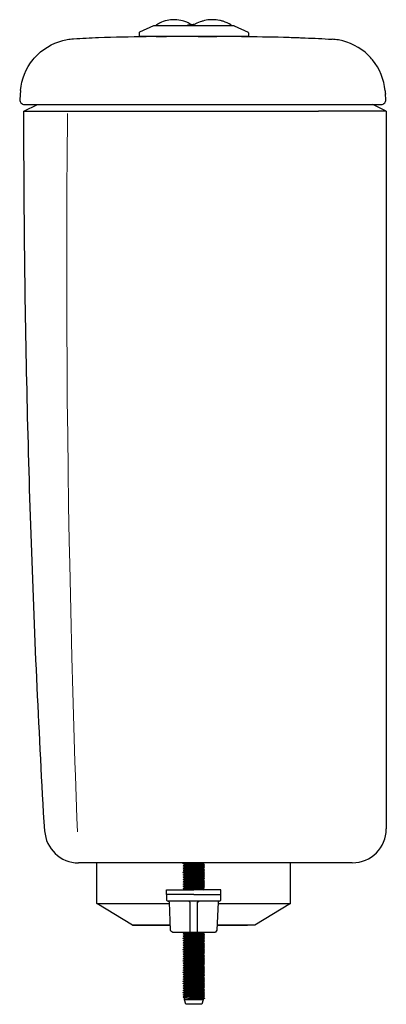
# Model space of a CAD drawing. Units: millimetres. Extents: x -546 to 657, y -133 to 720.
# Drawn here: x -546 to -384, y 285 to 720 of the extents above; entities that cross this region are included whole.
import ezdxf

# ---------------------------------------------------------------- set-up
doc = ezdxf.new("R2010")
doc.units = ezdxf.units.MM
doc.header["$LTSCALE"] = 4

# ---------------------------------------------------------------- blocks, each defined once
blk = doc.blocks.new('CDS.00F_V2')
for p, q in [((-17.78, 369.78), (-23.97, 366.9)), ((17.72, 369.8), (-17.7, 369.8)), ((-8.82, 372.44), (-8.82, 372.44)), ((17.81, 369.78), (24, 366.9)), ((-24.09, 366.71), (-24.09, 365)), ((24.11, 366.71), (24.11, 365)), ((24.11, 365), (-24.09, 365)), ((-76.44, 341.23), (-76.8, 337.17)), ((84.82, 337.17), (84.61, 339.56)), ((-74.99, 332), (-68.99, 335)), ((-74.81, 335), (-60.96, 335)), ((-25.72, 335), (82.83, 335)), ((85.01, 332), (79.01, 335)), ((-25.69, 332.06), (-25.71, 332.06)), ((-25.69, 332.06), (55.01, 332.06)), ((85.01, 332), (85.01, 15)), ((85.01, 332), (85.01, 332)), ((70.01, 0), (-50.85, 0))]:
    blk.add_line(p, q)
at = {"lineweight": 30}
for p, q in [((-42.75, -18.01), (-42.75, 0)), ((-11.85, -16.6), (-11.85, -14.01)), ((-11.55, -16.9), (-11.85, -16.6)), ((11.55, -16.9), (-11.55, -16.9)), ((11.85, -16.6), (11.55, -16.9)), ((11.85, -14.01), (11.85, -16.6))]:
    blk.add_line(p, q, dxfattribs=at)
at = {"lineweight": 15}
blk.add_lwpolyline([(-51.36, 13.67), (-51.59, 19.95), (-52.26, 38.38), (-52.47, 44.68), (-52.96, 60.06), (-53.42, 75.49), (-53.84, 90.89), (-54.34, 111.41), (-54.78, 131.92), (-54.97, 142.19), (-55.24, 157.92), (-55.47, 173.48), (-55.66, 188.96), (-55.82, 204.43), (-55.94, 220.01), (-56.03, 235.74), (-56.05, 243.77), (-56.08, 262.41), (-56.07, 281.27), (-56, 299.93), (-55.92, 310.27), (-55.75, 331.03), (-55.92, 310.27), (-56, 299.93), (-56.07, 281.27), (-56.08, 262.41), (-56.05, 243.77), (-56.03, 235.74), (-55.94, 220.01), (-55.82, 204.43), (-55.66, 188.96), (-55.47, 173.48), (-55.24, 157.92), (-54.97, 142.19), (-54.78, 131.92), (-54.34, 111.41), (-53.84, 90.89), (-53.42, 75.49), (-52.96, 60.06), (-52.47, 44.68), (-52.26, 38.38), (-51.59, 19.95)], close=True, dxfattribs=at)
at = {"lineweight": 30}
for points in [[(4.69, -1.83), (4.09, -1.45), (4.09, -1.25), (4.69, -0.86), (4.69, -0.85), (4.67, -0.83), (4.62, -0.83), (4.23, -0.78), (3.53, -0.74), (1.73, -0.65), (0, -0.6), (-2.98, -0.49), (-4.16, -0.42), (-4.6, -0.39), (-4.67, -0.37), (-4.69, -0.35), (-4.69, -0.34), (-4.18, 0)], [(4.69, -0.85), (4.09, -0.44), (4.07, -0.44), (4.02, -0.42), (3.67, -0.37), (3.07, -0.34), (1.48, -0.26), (0, -0.19), (-2.49, -0.09), (-3.49, -0.04), (-3.9, 0)], [(4.09, -0.46), (4.09, -0.25), (4.07, -0.23), (3.81, -0.19), (3.39, -0.16), (2.24, -0.09), (0, 0)], [(4.09, -0.26), (4.48, 0)], [(4.09, -1.25), (4.09, -1.23), (4.07, -1.23), (3.81, -1.2), (3.39, -1.16), (2.24, -1.09), (0, -1.01), (-2.59, -0.9), (-3.62, -0.83), (-4, -0.78), (-4.07, -0.78), (-4.09, -0.76), (-4.69, -0.35)], [(4.09, -2.45), (4.09, -2.26), (4.69, -1.85), (4.69, -1.83), (4.67, -1.83), (4.62, -1.82), (4.23, -1.78), (3.53, -1.73), (1.73, -1.66), (0, -1.61), (-2.98, -1.5), (-4.16, -1.43), (-4.6, -1.38), (-4.67, -1.36), (-4.69, -1.36), (-4.69, -1.34), (-4.09, -0.93)], [(4.09, -2.26), (4.09, -2.24), (4.07, -2.22), (3.81, -2.19), (3.39, -2.15), (2.24, -2.1), (0, -1.99), (-2.59, -1.89), (-3.62, -1.83), (-4, -1.78), (-4.07, -1.76), (-4.09, -1.76), (-4.69, -1.36)], [(4.09, -3.26), (4.69, -2.86), (4.69, -2.84), (4.67, -2.84), (4.62, -2.82), (4.23, -2.79), (3.53, -2.73), (1.73, -2.66), (0, -2.59), (-2.98, -2.49), (-4.16, -2.43), (-4.6, -2.38), (-4.67, -2.36), (-4.69, -2.36), (-4.69, -2.35), (-4.09, -1.94)], [(4.09, -3.46), (4.09, -3.25), (4.07, -3.23), (3.81, -3.19), (3.39, -3.16), (2.24, -3.09), (0, -3), (-2.59, -2.89), (-3.62, -2.82), (-4, -2.79), (-4.07, -2.77), (-4.09, -2.75), (-4.69, -2.36)], [(-4.09, -2.95), (-4.69, -3.33)], [(4.09, -4.27), (4.69, -3.86), (4.69, -3.85), (4.67, -3.83), (4.62, -3.83), (4.23, -3.77), (3.53, -3.74), (1.73, -3.67), (0, -3.6), (-2.98, -3.49), (-4.16, -3.42), (-4.6, -3.39), (-4.67, -3.37), (-4.69, -3.35), (-4.09, -3.76), (-4.09, -3.95), (-4.09, -3.97), (-4.07, -3.97), (-4.02, -3.99), (-3.69, -4.02), (-2.68, -4.09), (-1.83, -4.13), (0, -4.2), (1.48, -4.25), (3.07, -4.34), (3.67, -4.37), (4.02, -4.43), (4.07, -4.43), (4.09, -4.45)], [(-4.69, -3.35), (-4.69, -3.35)], [(4.69, -4.85), (4.67, -4.83), (4.62, -4.82), (4.23, -4.78), (3.53, -4.73), (1.73, -4.66), (0, -4.6), (-2.98, -4.5), (-4.16, -4.43), (-4.6, -4.37), (-4.67, -4.37), (-4.69, -4.36), (-4.69, -4.34), (-4.09, -3.93)], [(4.09, -1.45), (4.07, -1.43), (4.02, -1.41), (3.67, -1.38), (3.07, -1.34), (1.48, -1.25), (0, -1.2), (-1.83, -1.13), (-2.68, -1.09), (-3.69, -1.02), (-4.02, -0.99), (-4.07, -0.97), (-4.09, -0.95), (-4.09, -0.76)], [(4.69, -2.84), (4.09, -2.43), (4.07, -2.43), (4.02, -2.42), (3.67, -2.38), (3.07, -2.33), (1.48, -2.26), (0, -2.2), (-1.83, -2.13), (-2.68, -2.08), (-3.69, -2.03), (-4.02, -1.98), (-4.07, -1.98), (-4.09, -1.96), (-4.09, -1.75)], [(4.69, -3.85), (4.09, -3.44), (4.07, -3.44), (4.02, -3.42), (3.67, -3.37), (3.07, -3.33), (1.48, -3.26), (0, -3.19), (-1.83, -3.12), (-2.68, -3.09), (-3.69, -3.02), (-4.02, -2.98), (-4.07, -2.96), (-4.09, -2.96), (-4.09, -2.95), (-4.09, -2.75)], [(4.09, -5.45), (4.09, -5.26), (4.69, -4.85), (4.09, -4.45), (4.09, -4.25), (4.09, -4.23), (4.07, -4.23), (3.81, -4.2), (3.39, -4.16), (2.24, -4.09), (0, -4), (-2.59, -3.9), (-3.62, -3.83), (-4, -3.79), (-4.07, -3.77), (-4.09, -3.76)], [(42.75, -18.01), (42.75, 0)], [(4.09, -5.26), (4.09, -5.24), (4.07, -5.24), (3.81, -5.19), (3.39, -5.15), (2.24, -5.1), (0, -5.01), (-2.59, -4.89), (-3.62, -4.83), (-4, -4.78), (-4.07, -4.76), (-4.09, -4.76), (-4.69, -4.36)], [(4.09, -6.26), (4.69, -5.86), (4.69, -5.84), (4.67, -5.84), (4.62, -5.82), (4.23, -5.79), (3.53, -5.73), (1.73, -5.66), (0, -5.61), (-2.98, -5.49), (-4.16, -5.43), (-4.6, -5.38), (-4.67, -5.36), (-4.69, -5.36), (-4.69, -5.34), (-4.09, -4.94)], [(4.09, -6.46), (4.09, -6.24), (4.07, -6.23), (3.81, -6.19), (3.39, -6.16), (2.24, -6.09), (0, -6), (-2.59, -5.89), (-3.62, -5.82), (-4, -5.79), (-4.07, -5.77), (-4.09, -5.77), (-4.69, -5.36)], [(4.09, -7.27), (4.69, -6.86), (4.69, -6.84), (4.67, -6.84), (4.62, -6.83), (4.23, -6.77), (3.53, -6.74), (1.73, -6.67), (0, -6.6), (-2.98, -6.49), (-4.16, -6.42), (-4.6, -6.39), (-4.67, -6.37), (-4.69, -6.35), (-4.09, -5.94)], [(-4.69, -6.35), (-4.69, -6.35)], [(4.69, -7.85), (4.09, -7.44), (4.09, -7.25), (4.09, -7.23), (4.07, -7.23), (3.81, -7.2), (3.39, -7.16), (2.24, -7.09), (0, -7), (-2.59, -6.9), (-3.62, -6.83), (-4, -6.79), (-4.07, -6.77), (-4.09, -6.76), (-4.69, -6.35)], [(4.69, -8.84), (4.09, -8.45), (4.09, -8.26), (4.69, -7.87), (4.69, -7.85), (4.67, -7.83), (4.62, -7.81), (4.23, -7.78), (3.53, -7.74), (1.73, -7.66), (0, -7.6), (-2.98, -7.5), (-4.16, -7.43), (-4.6, -7.39), (-4.67, -7.37), (-4.69, -7.36), (-4.69, -7.34), (-4.09, -6.95)], [(4.09, -8.26), (4.09, -8.24), (4.07, -8.24), (3.81, -8.18), (3.39, -8.15), (2.24, -8.1), (0, -8.01), (-2.59, -7.88), (-3.62, -7.83), (-4, -7.78), (-4.07, -7.76), (-4.09, -7.76), (-4.69, -7.36)], [(4.09, -9.26), (4.69, -8.85), (4.69, -8.84), (4.67, -8.84), (4.62, -8.82), (4.23, -8.78), (3.53, -8.73), (1.73, -8.66), (0, -8.61), (-2.98, -8.48), (-4.16, -8.43), (-4.6, -8.38), (-4.67, -8.36), (-4.69, -8.36), (-4.69, -8.34), (-4.09, -7.94)], [(4.09, -9.45), (4.09, -9.24), (4.07, -9.23), (3.81, -9.19), (3.39, -9.15), (2.24, -9.08), (0, -9), (-2.59, -8.89), (-3.62, -8.84), (-4, -8.78), (-4.07, -8.77), (-4.09, -8.77), (-4.69, -8.36)], [(4.69, -5.84), (4.09, -5.43), (4.07, -5.43), (4.02, -5.42), (3.67, -5.38), (3.07, -5.33), (1.48, -5.26), (0, -5.2), (-1.83, -5.13), (-2.68, -5.08), (-3.69, -5.03), (-4.02, -4.97), (-4.07, -4.97), (-4.09, -4.96), (-4.09, -4.74)], [(4.69, -6.84), (4.09, -6.44), (4.07, -6.44), (4.02, -6.42), (3.67, -6.39), (3.07, -6.33), (1.48, -6.26), (0, -6.21), (-1.83, -6.12), (-2.68, -6.09), (-3.69, -6.01), (-4.02, -5.98), (-4.07, -5.96), (-4.09, -5.96), (-4.09, -5.94), (-4.09, -5.75)], [(4.09, -7.44), (4.07, -7.43), (4.02, -7.43), (3.67, -7.37), (3.07, -7.34), (1.48, -7.27), (0, -7.2), (-1.83, -7.13), (-2.68, -7.09), (-3.69, -7.02), (-4.02, -6.99), (-4.07, -6.97), (-4.09, -6.97), (-4.09, -6.95), (-4.09, -6.76)], [(4.09, -8.45), (4.07, -8.43), (4.02, -8.41), (3.67, -8.38), (3.07, -8.34), (1.48, -8.26), (0, -8.2), (-1.83, -8.13), (-2.68, -8.08), (-3.69, -8.03), (-4.02, -7.97), (-4.07, -7.97), (-4.09, -7.96), (-4.09, -7.74)], [(4.69, -4.85), (4.69, -4.85)], [(0.04, -14.01), (0, -14.01), (-11.99, -14.01), (-11.99, -11.99), (0, -11.99), (-2.59, -11.89), (-3.62, -11.84), (-4, -11.78), (-4.07, -11.77), (-4.09, -11.77), (-4.69, -11.36)], [(4.09, -10.27), (4.69, -9.86), (4.69, -9.84), (4.67, -9.84), (4.62, -9.82), (4.23, -9.77), (3.53, -9.74), (1.73, -9.67), (0, -9.6), (-2.98, -9.49), (-4.16, -9.42), (-4.6, -9.38), (-4.67, -9.37), (-4.69, -9.37), (-4.69, -9.35), (-4.09, -8.94)], [(4.69, -10.85), (4.09, -10.44), (4.09, -10.25), (4.07, -10.23), (3.81, -10.2), (3.39, -10.16), (2.24, -10.09), (0, -10), (-2.59, -9.9), (-3.62, -9.82), (-4, -9.79), (-4.07, -9.77), (-4.09, -9.75), (-4.69, -9.37)], [(4.69, -11.84), (4.09, -11.45), (4.09, -11.25), (4.69, -10.87), (4.69, -10.85), (4.67, -10.83), (4.62, -10.81), (4.23, -10.78), (3.53, -10.74), (1.73, -10.65), (0, -10.6), (-2.98, -10.5), (-4.16, -10.42), (-4.6, -10.39), (-4.67, -10.37), (-4.69, -10.35), (-4.69, -10.34), (-4.09, -9.95)], [(4.09, -11.25), (4.09, -11.24), (4.07, -11.24), (3.81, -11.18), (3.39, -11.15), (2.24, -11.09), (0, -11.01), (-2.59, -10.88), (-3.62, -10.83), (-4, -10.78), (-4.07, -10.76), (-4.09, -10.76), (-4.69, -10.35)], [(4.48, -11.99), (4.69, -11.85), (4.69, -11.84), (4.67, -11.84), (4.62, -11.82), (4.23, -11.78), (3.53, -11.73), (1.73, -11.66), (0, -11.61), (-2.98, -11.48), (-4.16, -11.43), (-4.6, -11.38), (-4.67, -11.36), (-4.69, -11.36), (-4.69, -11.34), (-4.09, -10.94)], [(-4.09, -11.94), (-4.18, -11.99)], [(4.69, -9.84), (4.09, -9.44), (4.07, -9.44), (4.02, -9.42), (3.67, -9.38), (3.07, -9.33), (1.48, -9.26), (0, -9.21), (-1.83, -9.12), (-2.68, -9.08), (-3.69, -9.03), (-4.02, -8.98), (-4.07, -8.96), (-4.09, -8.96), (-4.09, -8.94), (-4.09, -8.75)], [(4.09, -10.44), (4.07, -10.44), (4.02, -10.42), (3.67, -10.37), (3.07, -10.34), (1.48, -10.27), (0, -10.2), (-1.83, -10.12), (-2.68, -10.09), (-3.69, -10.02), (-4.02, -9.98), (-4.07, -9.97), (-4.09, -9.97), (-4.09, -9.95), (-4.09, -9.75)], [(4.09, -11.45), (4.07, -11.43), (4.02, -11.41), (3.67, -11.38), (3.07, -11.34), (1.48, -11.25), (0, -11.2), (-1.83, -11.13), (-2.68, -11.09), (-3.69, -11.02), (-4.02, -10.99), (-4.07, -10.97), (-4.09, -10.95), (-4.09, -10.74)], [(-3.9, -11.99), (-4.07, -11.96), (-4.09, -11.96), (-4.09, -11.75)], [(0.05, -14.01), (0, -14.01), (11.99, -14.01), (11.99, -11.99), (0, -11.99)], [(11.24, -16.9), (10.74, -17.37), (10.23, -29.74), (9.65, -30.62), (9.24, -30.71), (9.14, -30.71), (7.58, -30.71), (6.83, -30.71), (1.98, -30.71), (1.39, -30.71), (0.02, -30.71), (-1.39, -30.71), (-1.98, -30.71), (-6.83, -30.71), (-7.58, -30.71), (-9.14, -30.71), (-9.24, -30.71), (-10.14, -30.15), (-10.23, -29.74), (-10.74, -17.37), (-11.24, -16.9)], [(-2.2, -16.9), (-1.69, -17.39), (-1.69, -29.72), (-1.69, -30.39)], [(1.69, -30.39), (1.69, -29.72), (1.69, -17.39), (2.2, -16.9)], [(-27, -27.5), (-42.75, -18.01), (-20.49, -18.01), (-10.72, -18.01)], [(10.72, -18.01), (42.75, -18.01), (27, -27.5), (10.33, -27.5), (12.96, -27.5), (23.7, -27.5)], [(-1.39, -30.71), (-1.69, -30.41)], [(1.69, -30.41), (1.39, -30.71)], [(4.09, -32.26), (4.69, -31.86), (4.69, -31.84), (4.67, -31.84), (4.62, -31.82), (4.23, -31.79), (3.53, -31.73), (1.73, -31.66), (0, -31.61), (-2.98, -31.49), (-4.16, -31.43), (-4.6, -31.38), (-4.67, -31.36), (-4.69, -31.36), (-4.69, -31.34), (-4.09, -30.94)], [(4.09, -32.46), (4.09, -32.24), (4.07, -32.23), (3.81, -32.19), (3.39, -32.16), (2.24, -32.09), (0, -32), (-2.59, -31.89), (-3.62, -31.82), (-4, -31.79), (-4.07, -31.77), (-4.09, -31.77), (-4.69, -31.36)], [(4.09, -33.27), (4.69, -32.86), (4.69, -32.84), (4.67, -32.84), (4.62, -32.83), (4.23, -32.77), (3.53, -32.74), (1.73, -32.67), (0, -32.6), (-2.98, -32.49), (-4.16, -32.42), (-4.6, -32.39), (-4.67, -32.37), (-4.69, -32.37), (-4.69, -32.35), (-4.09, -31.94)], [(4.69, -33.85), (4.09, -33.44), (4.09, -33.25), (4.09, -33.23), (4.07, -33.23), (3.81, -33.2), (3.39, -33.16), (2.24, -33.09), (0, -33), (-2.59, -32.9), (-3.62, -32.83), (-4, -32.79), (-4.07, -32.77), (-4.09, -32.76), (-4.69, -32.37)], [(4.69, -34.84), (4.09, -34.45), (4.09, -34.26), (4.69, -33.87), (4.69, -33.85), (4.67, -33.83), (4.62, -33.81), (4.23, -33.78), (3.53, -33.74), (1.73, -33.66), (0, -33.6), (-2.98, -33.5), (-4.16, -33.43), (-4.6, -33.39), (-4.67, -33.37), (-4.69, -33.36), (-4.69, -33.34), (-4.09, -32.95)], [(4.09, -34.26), (4.09, -34.24), (4.07, -34.24), (3.81, -34.18), (3.39, -34.15), (2.24, -34.1), (0, -34.01), (-2.59, -33.88), (-3.62, -33.83), (-4, -33.78), (-4.07, -33.76), (-4.09, -33.76), (-4.69, -33.36)], [(4.09, -35.26), (4.69, -34.85), (4.69, -34.84), (4.67, -34.84), (4.62, -34.82), (4.23, -34.78), (3.53, -34.73), (1.73, -34.66), (0, -34.61), (-2.98, -34.48), (-4.16, -34.43), (-4.6, -34.38), (-4.67, -34.36), (-4.69, -34.36), (-4.69, -34.34), (-4.09, -33.94)], [(4.09, -35.45), (4.09, -35.24), (4.07, -35.23), (3.81, -35.19), (3.39, -35.15), (2.24, -35.08), (0, -35), (-2.59, -34.89), (-3.62, -34.84), (-4, -34.78), (-4.07, -34.77), (-4.09, -34.77), (-4.69, -34.36)], [(4.69, -30.85), (4.09, -31.26), (4.09, -31.24), (4.07, -31.24), (3.81, -31.19), (3.39, -31.15), (2.24, -31.1), (0, -31.01), (-2.59, -30.89), (-3.62, -30.83), (-4, -30.78), (-4.07, -30.76), (-4.09, -30.76), (-4.18, -30.71)], [(4.09, -31.26), (4.09, -31.45), (4.07, -31.43), (4.02, -31.42), (3.67, -31.38), (3.07, -31.33), (1.48, -31.26), (0, -31.2), (-1.83, -31.13), (-2.68, -31.08), (-3.69, -31.03), (-4.02, -30.97), (-4.07, -30.97), (-4.09, -30.96), (-4.09, -30.74)], [(4.69, -32.84), (4.09, -32.44), (4.07, -32.44), (4.02, -32.42), (3.67, -32.39), (3.07, -32.33), (1.48, -32.26), (0, -32.21), (-1.83, -32.12), (-2.68, -32.09), (-3.69, -32.01), (-4.02, -31.98), (-4.07, -31.96), (-4.09, -31.96), (-4.09, -31.94), (-4.09, -31.75)], [(4.09, -33.44), (4.07, -33.43), (4.02, -33.43), (3.67, -33.37), (3.07, -33.34), (1.48, -33.27), (0, -33.2), (-1.83, -33.13), (-2.68, -33.09), (-3.69, -33.02), (-4.02, -32.99), (-4.07, -32.97), (-4.09, -32.97), (-4.09, -32.95), (-4.09, -32.76)], [(4.09, -34.45), (4.07, -34.43), (4.02, -34.41), (3.67, -34.38), (3.07, -34.34), (1.48, -34.26), (0, -34.2), (-1.83, -34.13), (-2.68, -34.1), (-3.69, -34.03), (-4.02, -33.99), (-4.07, -33.97), (-4.09, -33.96), (-4.09, -33.74)], [(4.69, -35.84), (4.09, -35.44), (4.07, -35.44), (4.02, -35.42), (3.67, -35.38), (3.07, -35.33), (1.48, -35.26), (0, -35.21), (-1.83, -35.12), (-2.68, -35.08), (-3.69, -35.03), (-4.02, -34.98), (-4.07, -34.96), (-4.09, -34.96), (-4.09, -34.94), (-4.09, -34.75)], [(4.48, -30.71), (4.69, -30.85), (4.67, -30.83), (4.64, -30.82), (4.32, -30.78), (3.88, -30.76), (2.77, -30.71)], [(4.09, -31.45), (4.69, -31.84)], [(4.69, -30.85), (4.69, -30.85)], [(4.09, -36.27), (4.69, -35.86), (4.69, -35.84), (4.67, -35.84), (4.62, -35.83), (4.23, -35.77), (3.53, -35.74), (1.73, -35.67), (0, -35.6), (-2.98, -35.49), (-4.16, -35.44), (-4.6, -35.38), (-4.67, -35.37), (-4.69, -35.37), (-4.69, -35.35), (-4.09, -34.94)], [(4.69, -36.85), (4.09, -36.44), (4.09, -36.25), (4.07, -36.23), (3.81, -36.2), (3.39, -36.16), (2.24, -36.09), (0, -36), (-2.59, -35.9), (-3.62, -35.83), (-4, -35.79), (-4.07, -35.77), (-4.09, -35.75), (-4.69, -35.37)], [(4.69, -37.84), (4.09, -37.45), (4.09, -37.25), (4.69, -36.87), (4.69, -36.85), (4.67, -36.83), (4.62, -36.81), (4.23, -36.78), (3.53, -36.74), (1.73, -36.65), (0, -36.6), (-2.98, -36.5), (-4.16, -36.42), (-4.6, -36.39), (-4.67, -36.37), (-4.69, -36.35), (-4.69, -36.34), (-4.09, -35.95)], [(4.09, -37.25), (4.09, -37.24), (4.07, -37.24), (3.81, -37.18), (3.39, -37.15), (2.24, -37.1), (0, -37.01), (-2.59, -36.88), (-3.62, -36.83), (-4, -36.78), (-4.07, -36.76), (-4.09, -36.76), (-4.69, -36.35)], [(4.09, -38.45), (4.09, -38.26), (4.69, -37.85), (4.69, -37.84), (4.67, -37.84), (4.62, -37.82), (4.23, -37.78), (3.53, -37.73), (1.73, -37.66), (0, -37.61), (-2.98, -37.5), (-4.16, -37.43), (-4.6, -37.38), (-4.67, -37.36), (-4.69, -37.36), (-4.69, -37.34), (-4.09, -36.94)], [(4.09, -38.26), (4.09, -38.24), (4.07, -38.22), (3.81, -38.19), (3.39, -38.15), (2.24, -38.1), (0, -37.99), (-2.59, -37.89), (-3.62, -37.84), (-4, -37.78), (-4.07, -37.77), (-4.09, -37.77), (-4.69, -37.36)], [(4.09, -39.26), (4.69, -38.86), (4.69, -38.84), (4.67, -38.84), (4.62, -38.82), (4.23, -38.77), (3.53, -38.74), (1.73, -38.66), (0, -38.59), (-2.98, -38.49), (-4.16, -38.44), (-4.6, -38.38), (-4.67, -38.37), (-4.69, -38.37), (-4.69, -38.35), (-4.09, -37.94)], [(4.09, -39.46), (4.09, -39.25), (4.07, -39.23), (3.81, -39.19), (3.39, -39.16), (2.24, -39.09), (0, -39), (-2.59, -38.89), (-3.62, -38.82), (-4, -38.79), (-4.07, -38.77), (-4.09, -38.75), (-4.69, -38.37)], [(4.69, -40.83), (4.09, -40.45), (4.09, -40.25), (4.69, -39.86), (4.69, -39.85), (4.67, -39.83), (4.62, -39.83), (4.23, -39.78), (3.53, -39.74), (1.73, -39.65), (0, -39.6), (-2.98, -39.49), (-4.16, -39.42), (-4.6, -39.39), (-4.67, -39.37), (-4.69, -39.35), (-4.69, -39.34), (-4.09, -38.95)], [(4.09, -36.44), (4.07, -36.44), (4.02, -36.42), (3.67, -36.37), (3.07, -36.34), (1.48, -36.27), (0, -36.2), (-1.83, -36.12), (-2.68, -36.09), (-3.69, -36.02), (-4.02, -35.98), (-4.07, -35.97), (-4.09, -35.97), (-4.09, -35.95), (-4.09, -35.75)], [(4.09, -37.45), (4.07, -37.43), (4.02, -37.41), (3.67, -37.38), (3.07, -37.34), (1.48, -37.25), (0, -37.2), (-1.83, -37.13), (-2.68, -37.1), (-3.69, -37.02), (-4.02, -36.99), (-4.07, -36.97), (-4.09, -36.95), (-4.09, -36.76)], [(4.69, -38.84), (4.09, -38.44), (4.07, -38.44), (4.02, -38.42), (3.67, -38.38), (3.07, -38.33), (1.48, -38.26), (0, -38.21), (-1.83, -38.14), (-2.68, -38.08), (-3.69, -38.03), (-4.02, -37.98), (-4.07, -37.96), (-4.09, -37.96), (-4.09, -37.75)], [(4.69, -39.85), (4.09, -39.44), (4.07, -39.44), (4.02, -39.42), (3.67, -39.37), (3.07, -39.34), (1.48, -39.26), (0, -39.19), (-1.83, -39.12), (-2.68, -39.09), (-3.69, -39.02), (-4.02, -38.98), (-4.07, -38.96), (-4.09, -38.96), (-4.09, -38.95), (-4.09, -38.75)], [(4.09, -40.25), (4.09, -40.23), (4.07, -40.23), (3.81, -40.2), (3.39, -40.16), (2.24, -40.09), (0, -40.01), (-2.59, -39.9), (-3.62, -39.83), (-4, -39.78), (-4.07, -39.78), (-4.09, -39.76), (-4.69, -39.35)], [(4.09, -41.45), (4.09, -41.26), (4.69, -40.85), (4.69, -40.83), (4.67, -40.83), (4.62, -40.82), (4.23, -40.78), (3.53, -40.73), (1.73, -40.66), (0, -40.61), (-2.98, -40.5), (-4.16, -40.43), (-4.6, -40.38), (-4.67, -40.38), (-4.69, -40.36), (-4.69, -40.34), (-4.09, -39.93)], [(4.09, -41.26), (4.09, -41.24), (4.07, -41.22), (3.81, -41.19), (3.39, -41.15), (2.24, -41.1), (0, -40.99), (-2.59, -40.89), (-3.62, -40.83), (-4, -40.78), (-4.07, -40.76), (-4.09, -40.76), (-4.69, -40.36)], [(4.09, -42.26), (4.69, -41.86), (4.69, -41.84), (4.67, -41.84), (4.62, -41.82), (4.23, -41.79), (3.53, -41.73), (1.73, -41.66), (0, -41.59), (-2.98, -41.49), (-4.16, -41.43), (-4.6, -41.38), (-4.67, -41.36), (-4.69, -41.36), (-4.69, -41.35), (-4.09, -40.94)], [(4.09, -42.46), (4.09, -42.25), (4.07, -42.23), (3.81, -42.19), (3.39, -42.16), (2.24, -42.09), (0, -42), (-2.59, -41.89), (-3.62, -41.82), (-4, -41.79), (-4.07, -41.77), (-4.09, -41.75), (-4.69, -41.36)], [(4.09, -43.27), (4.69, -42.86), (4.69, -42.85), (4.67, -42.83), (4.62, -42.83), (4.23, -42.77), (3.53, -42.74), (1.73, -42.67), (0, -42.6), (-2.98, -42.49), (-4.16, -42.42), (-4.6, -42.39), (-4.67, -42.37), (-4.69, -42.35), (-4.09, -41.95)], [(-4.69, -42.35), (-4.69, -42.35)], [(4.69, -44.84), (4.09, -44.45), (4.09, -44.26), (4.69, -43.85), (4.09, -43.45), (4.09, -43.25), (4.09, -43.23), (4.07, -43.23), (3.81, -43.2), (3.39, -43.16), (2.24, -43.09), (0, -43), (-2.59, -42.9), (-3.62, -42.83), (-4, -42.79), (-4.07, -42.77), (-4.09, -42.76), (-4.69, -42.35)], [(4.69, -43.85), (4.67, -43.83), (4.62, -43.82), (4.23, -43.78), (3.53, -43.74), (1.73, -43.66), (0, -43.6), (-2.98, -43.5), (-4.16, -43.43), (-4.6, -43.37), (-4.67, -43.37), (-4.69, -43.36), (-4.69, -43.34), (-4.09, -42.93)], [(4.09, -44.26), (4.09, -44.24), (4.07, -44.24), (3.81, -44.19), (3.39, -44.15), (2.24, -44.1), (0, -44.01), (-2.59, -43.89), (-3.62, -43.83), (-4, -43.78), (-4.07, -43.76), (-4.09, -43.76), (-4.69, -43.36)], [(4.09, -40.45), (4.07, -40.43), (4.02, -40.43), (3.67, -40.38), (3.07, -40.34), (1.48, -40.25), (0, -40.2), (-1.83, -40.13), (-2.68, -40.09), (-3.69, -40.02), (-4.02, -39.99), (-4.07, -39.97), (-4.09, -39.95), (-4.09, -39.76)], [(4.69, -41.84), (4.09, -41.43), (4.07, -41.43), (4.02, -41.42), (3.67, -41.38), (3.07, -41.33), (1.48, -41.26), (0, -41.2), (-1.83, -41.13), (-2.68, -41.08), (-3.69, -41.03), (-4.02, -40.98), (-4.07, -40.98), (-4.09, -40.96), (-4.09, -40.75)], [(4.69, -42.85), (4.09, -42.44), (4.07, -42.44), (4.02, -42.42), (3.67, -42.39), (3.07, -42.33), (1.48, -42.26), (0, -42.19), (-1.83, -42.12), (-2.68, -42.09), (-3.69, -42.02), (-4.02, -41.98), (-4.07, -41.96), (-4.09, -41.96), (-4.09, -41.95), (-4.09, -41.75)], [(4.09, -43.45), (4.07, -43.43), (4.02, -43.43), (3.67, -43.37), (3.07, -43.34), (1.48, -43.27), (0, -43.2), (-1.83, -43.13), (-2.68, -43.09), (-3.69, -43.02), (-4.02, -42.99), (-4.07, -42.97), (-4.09, -42.97), (-4.09, -42.95), (-4.09, -42.76)], [(4.09, -45.26), (4.69, -44.86), (4.69, -44.84), (4.67, -44.84), (4.62, -44.82), (4.23, -44.79), (3.53, -44.73), (1.73, -44.66), (0, -44.61), (-2.98, -44.49), (-4.16, -44.43), (-4.6, -44.38), (-4.67, -44.36), (-4.69, -44.36), (-4.69, -44.34), (-4.09, -43.94)], [(4.09, -45.46), (4.09, -45.24), (4.07, -45.23), (3.81, -45.19), (3.39, -45.16), (2.24, -45.09), (0, -45), (-2.59, -44.89), (-3.62, -44.84), (-4, -44.79), (-4.07, -44.77), (-4.09, -44.77), (-4.69, -44.36)], [(4.09, -46.27), (4.69, -45.86), (4.69, -45.84), (4.67, -45.84), (4.62, -45.83), (4.23, -45.77), (3.53, -45.74), (1.73, -45.67), (0, -45.6), (-2.98, -45.49), (-4.16, -45.42), (-4.6, -45.39), (-4.67, -45.37), (-4.69, -45.37), (-4.69, -45.35), (-4.09, -44.94)], [(4.69, -46.85), (4.09, -46.44), (4.09, -46.25), (4.09, -46.23), (4.07, -46.23), (3.81, -46.2), (3.39, -46.16), (2.24, -46.09), (0, -46), (-2.59, -45.9), (-3.62, -45.83), (-4, -45.79), (-4.07, -45.77), (-4.09, -45.76), (-4.69, -45.37)], [(4.69, -47.84), (4.09, -47.45), (4.09, -47.26), (4.69, -46.87), (4.69, -46.85), (4.67, -46.83), (4.62, -46.81), (4.23, -46.78), (3.53, -46.74), (1.73, -46.66), (0, -46.6), (-2.98, -46.5), (-4.16, -46.43), (-4.6, -46.39), (-4.67, -46.37), (-4.69, -46.36), (-4.69, -46.34), (-4.09, -45.95)], [(4.09, -47.26), (4.09, -47.24), (4.07, -47.24), (3.81, -47.18), (3.39, -47.15), (2.24, -47.1), (0, -47.01), (-2.59, -46.88), (-3.62, -46.83), (-4, -46.78), (-4.07, -46.76), (-4.09, -46.76), (-4.69, -46.36)], [(4.09, -48.26), (4.69, -47.85), (4.69, -47.84), (4.67, -47.84), (4.62, -47.82), (4.23, -47.78), (3.53, -47.73), (1.73, -47.66), (0, -47.61), (-2.98, -47.48), (-4.16, -47.43), (-4.6, -47.38), (-4.67, -47.36), (-4.69, -47.36), (-4.69, -47.34), (-4.09, -46.94)], [(4.09, -48.45), (4.09, -48.24), (4.07, -48.23), (3.81, -48.19), (3.39, -48.15), (2.24, -48.1), (0, -48), (-2.59, -47.89), (-3.62, -47.84), (-4, -47.78), (-4.07, -47.77), (-4.09, -47.77), (-4.69, -47.36)], [(4.09, -44.45), (4.07, -44.43), (4.02, -44.42), (3.67, -44.38), (3.07, -44.34), (1.48, -44.26), (0, -44.2), (-1.83, -44.13), (-2.68, -44.08), (-3.69, -44.03), (-4.02, -43.97), (-4.07, -43.97), (-4.09, -43.96), (-4.09, -43.74)], [(4.69, -45.84), (4.09, -45.44), (4.07, -45.44), (4.02, -45.42), (3.67, -45.39), (3.07, -45.33), (1.48, -45.26), (0, -45.21), (-1.83, -45.12), (-2.68, -45.09), (-3.69, -45.01), (-4.02, -44.98), (-4.07, -44.96), (-4.09, -44.96), (-4.09, -44.94), (-4.09, -44.75)], [(4.09, -46.44), (4.07, -46.43), (4.02, -46.43), (3.67, -46.37), (3.07, -46.34), (1.48, -46.27), (0, -46.2), (-1.83, -46.13), (-2.68, -46.09), (-3.69, -46.02), (-4.02, -45.99), (-4.07, -45.97), (-4.09, -45.97), (-4.09, -45.95), (-4.09, -45.76)], [(4.09, -47.45), (4.07, -47.43), (4.02, -47.41), (3.67, -47.38), (3.07, -47.34), (1.48, -47.26), (0, -47.2), (-1.83, -47.13), (-2.68, -47.1), (-3.69, -47.03), (-4.02, -46.99), (-4.07, -46.97), (-4.09, -46.96), (-4.09, -46.74)], [(4.69, -48.84), (4.09, -48.44), (4.07, -48.44), (4.02, -48.42), (3.67, -48.38), (3.07, -48.33), (1.48, -48.26), (0, -48.21), (-1.83, -48.12), (-2.68, -48.08), (-3.69, -48.03), (-4.02, -47.98), (-4.07, -47.96), (-4.09, -47.96), (-4.09, -47.94), (-4.09, -47.75)], [(4.69, -43.85), (4.69, -43.85)], [(4.09, -49.27), (4.69, -48.86), (4.69, -48.84), (4.67, -48.84), (4.62, -48.83), (4.23, -48.77), (3.53, -48.74), (1.73, -48.67), (0, -48.6), (-2.98, -48.49), (-4.16, -48.44), (-4.6, -48.38), (-4.67, -48.37), (-4.69, -48.37), (-4.69, -48.35), (-4.09, -47.94)], [(4.09, -49.46), (4.09, -49.25), (4.07, -49.23), (3.81, -49.2), (3.39, -49.16), (2.24, -49.09), (0, -49), (-2.59, -48.9), (-3.62, -48.83), (-4, -48.79), (-4.07, -48.77), (-4.09, -48.75), (-4.69, -48.37)], [(4.69, -50.84), (4.09, -50.45), (4.09, -50.25), (4.69, -49.87), (4.69, -49.85), (4.67, -49.83), (4.62, -49.81), (4.23, -49.78), (3.53, -49.74), (1.73, -49.65), (0, -49.6), (-2.98, -49.5), (-4.16, -49.42), (-4.6, -49.39), (-4.67, -49.37), (-4.69, -49.35), (-4.69, -49.34), (-4.09, -48.95)], [(4.09, -50.25), (4.09, -50.24), (4.07, -50.24), (3.81, -50.18), (3.39, -50.15), (2.24, -50.1), (0, -50.01), (-2.59, -49.88), (-3.62, -49.83), (-4, -49.78), (-4.07, -49.76), (-4.09, -49.76), (-4.69, -49.35)], [(4.09, -51.45), (4.09, -51.26), (4.69, -50.85), (4.69, -50.84), (4.67, -50.84), (4.62, -50.82), (4.23, -50.78), (3.53, -50.73), (1.73, -50.66), (0, -50.61), (-2.98, -50.5), (-4.16, -50.43), (-4.6, -50.38), (-4.67, -50.36), (-4.69, -50.36), (-4.69, -50.34), (-4.09, -49.94)], [(4.09, -51.26), (4.09, -51.24), (4.07, -51.22), (3.81, -51.19), (3.39, -51.15), (2.24, -51.1), (0, -50.99), (-2.59, -50.89), (-3.62, -50.84), (-4, -50.78), (-4.07, -50.77), (-4.09, -50.77), (-4.69, -50.36)], [(4.09, -52.26), (4.69, -51.86), (4.69, -51.84), (4.67, -51.84), (4.62, -51.82), (4.23, -51.77), (3.53, -51.74), (1.73, -51.66), (0, -51.59), (-2.98, -51.49), (-4.16, -51.44), (-4.6, -51.38), (-4.67, -51.37), (-4.69, -51.37), (-4.69, -51.35), (-4.09, -50.94)], [(4.09, -52.46), (4.09, -52.25), (4.07, -52.23), (3.81, -52.19), (3.39, -52.16), (2.24, -52.09), (0, -52), (-2.59, -51.89), (-3.62, -51.82), (-4, -51.79), (-4.07, -51.77), (-4.09, -51.75), (-4.69, -51.37)], [(4.69, -53.83), (4.09, -53.45), (4.09, -53.25), (4.69, -52.86), (4.69, -52.85), (4.67, -52.83), (4.62, -52.83), (4.23, -52.78), (3.53, -52.74), (1.73, -52.65), (0, -52.6), (-2.98, -52.49), (-4.16, -52.42), (-4.6, -52.39), (-4.67, -52.37), (-4.69, -52.35), (-4.69, -52.34), (-4.09, -51.95)], [(4.69, -49.85), (4.09, -49.44), (4.07, -49.44), (4.02, -49.42), (3.67, -49.37), (3.07, -49.34), (1.48, -49.27), (0, -49.2), (-1.83, -49.12), (-2.68, -49.09), (-3.69, -49.02), (-4.02, -48.98), (-4.07, -48.97), (-4.09, -48.97), (-4.09, -48.95), (-4.09, -48.75)], [(4.09, -50.45), (4.07, -50.43), (4.02, -50.41), (3.67, -50.38), (3.07, -50.34), (1.48, -50.25), (0, -50.2), (-1.83, -50.13), (-2.68, -50.1), (-3.69, -50.02), (-4.02, -49.99), (-4.07, -49.97), (-4.09, -49.95), (-4.09, -49.76)], [(4.69, -51.84), (4.09, -51.44), (4.07, -51.44), (4.02, -51.42), (3.67, -51.38), (3.07, -51.33), (1.48, -51.26), (0, -51.21), (-1.83, -51.14), (-2.68, -51.08), (-3.69, -51.03), (-4.02, -50.98), (-4.07, -50.96), (-4.09, -50.96), (-4.09, -50.75)], [(4.69, -52.85), (4.09, -52.44), (4.07, -52.44), (4.02, -52.42), (3.67, -52.37), (3.07, -52.34), (1.48, -52.26), (0, -52.19), (-1.83, -52.12), (-2.68, -52.09), (-3.69, -52.02), (-4.02, -51.98), (-4.07, -51.96), (-4.09, -51.96), (-4.09, -51.95), (-4.09, -51.75)], [(4.09, -53.25), (4.09, -53.23), (4.07, -53.23), (3.81, -53.2), (3.39, -53.16), (2.24, -53.09), (0, -53.01), (-2.59, -52.9), (-3.62, -52.83), (-4, -52.78), (-4.07, -52.78), (-4.09, -52.76), (-4.69, -52.35)], [(4.09, -54.45), (4.09, -54.26), (4.69, -53.85), (4.69, -53.83), (4.67, -53.83), (4.62, -53.82), (4.23, -53.78), (3.53, -53.73), (1.73, -53.66), (0, -53.61), (-2.98, -53.5), (-4.16, -53.43), (-4.6, -53.38), (-4.67, -53.38), (-4.69, -53.36), (-4.69, -53.34), (-4.09, -52.93)], [(4.09, -54.26), (4.09, -54.24), (4.07, -54.22), (3.81, -54.19), (3.39, -54.15), (2.24, -54.1), (0, -53.99), (-2.59, -53.89), (-3.62, -53.83), (-4, -53.78), (-4.07, -53.76), (-4.09, -53.76), (-4.69, -53.36)], [(4.09, -55.26), (4.69, -54.86), (4.69, -54.84), (4.67, -54.84), (4.62, -54.82), (4.23, -54.79), (3.53, -54.73), (1.73, -54.66), (0, -54.59), (-2.98, -54.49), (-4.16, -54.43), (-4.6, -54.38), (-4.67, -54.36), (-4.69, -54.36), (-4.69, -54.35), (-4.09, -53.94)], [(4.09, -55.46), (4.09, -55.25), (4.07, -55.23), (3.81, -55.19), (3.39, -55.16), (2.24, -55.09), (0, -55), (-2.59, -54.89), (-3.62, -54.82), (-4, -54.79), (-4.07, -54.77), (-4.09, -54.77), (-4.69, -54.36)], [(4.09, -56.27), (4.69, -55.86), (4.69, -55.85), (4.67, -55.83), (4.62, -55.83), (4.23, -55.77), (3.53, -55.74), (1.73, -55.67), (0, -55.6), (-2.98, -55.49), (-4.16, -55.42), (-4.6, -55.39), (-4.67, -55.37), (-4.69, -55.35), (-4.09, -54.95)], [(-4.69, -55.35), (-4.69, -55.35)], [(4.69, -57.84), (4.09, -57.45), (4.09, -57.26), (4.69, -56.85), (4.09, -56.45), (4.09, -56.25), (4.09, -56.23), (4.07, -56.23), (3.81, -56.2), (3.39, -56.16), (2.24, -56.09), (0, -56), (-2.59, -55.9), (-3.62, -55.83), (-4, -55.79), (-4.07, -55.77), (-4.09, -55.76), (-4.69, -55.35)], [(4.69, -56.85), (4.67, -56.83), (4.62, -56.82), (4.23, -56.78), (3.53, -56.75), (1.73, -56.66), (0, -56.6), (-2.98, -56.5), (-4.16, -56.43), (-4.6, -56.37), (-4.67, -56.37), (-4.69, -56.36), (-4.69, -56.34), (-4.09, -55.93)], [(4.09, -57.26), (4.09, -57.24), (4.07, -57.24), (3.81, -57.19), (3.39, -57.15), (2.24, -57.1), (0, -57.01), (-2.59, -56.89), (-3.62, -56.83), (-4, -56.78), (-4.07, -56.76), (-4.09, -56.76), (-4.69, -56.36)], [(4.09, -53.45), (4.07, -53.43), (4.02, -53.43), (3.67, -53.38), (3.07, -53.34), (1.48, -53.25), (0, -53.2), (-1.83, -53.13), (-2.68, -53.09), (-3.69, -53.02), (-4.02, -52.99), (-4.07, -52.97), (-4.09, -52.95), (-4.09, -52.76)], [(4.69, -54.84), (4.09, -54.43), (4.07, -54.43), (4.02, -54.42), (3.67, -54.38), (3.07, -54.33), (1.48, -54.26), (0, -54.2), (-1.83, -54.13), (-2.68, -54.08), (-3.69, -54.03), (-4.02, -53.98), (-4.07, -53.98), (-4.09, -53.96), (-4.09, -53.75)], [(4.69, -55.85), (4.09, -55.44), (4.07, -55.44), (4.02, -55.42), (3.67, -55.39), (3.07, -55.33), (1.48, -55.26), (0, -55.19), (-1.83, -55.12), (-2.68, -55.09), (-3.69, -55.02), (-4.02, -54.98), (-4.07, -54.96), (-4.09, -54.96), (-4.09, -54.95), (-4.09, -54.75)], [(4.09, -56.45), (4.07, -56.43), (4.02, -56.43), (3.67, -56.37), (3.07, -56.34), (1.48, -56.27), (0, -56.2), (-1.83, -56.13), (-2.68, -56.09), (-3.69, -56.02), (-4.02, -55.99), (-4.07, -55.97), (-4.09, -55.97), (-4.09, -55.95), (-4.09, -55.76)], [(4.09, -58.26), (4.69, -57.86), (4.69, -57.84), (4.67, -57.84), (4.62, -57.82), (4.23, -57.79), (3.53, -57.73), (1.73, -57.66), (0, -57.61), (-2.98, -57.49), (-4.16, -57.43), (-4.6, -57.38), (-4.67, -57.36), (-4.69, -57.36), (-4.69, -57.34), (-4.09, -56.94)], [(4.09, -58.46), (4.09, -58.24), (4.07, -58.23), (3.81, -58.19), (3.39, -58.16), (2.24, -58.09), (0, -58), (-2.59, -57.89), (-3.62, -57.84), (-4, -57.79), (-4.07, -57.77), (-4.09, -57.77), (-4.69, -57.36)], [(4.09, -59.27), (4.69, -58.86), (4.69, -58.84), (4.67, -58.84), (4.62, -58.83), (4.23, -58.77), (3.53, -58.74), (1.73, -58.67), (0, -58.6), (-2.98, -58.49), (-4.16, -58.42), (-4.6, -58.39), (-4.67, -58.37), (-4.69, -58.37), (-4.69, -58.35), (-4.09, -57.94)], [(4.69, -59.85), (4.09, -59.44), (4.09, -59.25), (4.09, -59.23), (4.07, -59.23), (3.81, -59.2), (3.39, -59.16), (2.24, -59.09), (0, -59), (-2.59, -58.9), (-3.62, -58.83), (-4, -58.79), (-4.07, -58.77), (-4.09, -58.76), (-4.69, -58.37)], [(-4.09, -58.95), (-4.69, -59.34), (-4.69, -59.36), (-4.67, -59.37), (-4.6, -59.39), (-4.16, -59.43), (-2.98, -59.5), (0, -59.6), (1.73, -59.66), (3.53, -59.74), (4.23, -59.78), (4.62, -59.81), (4.67, -59.83), (4.69, -59.85), (4.69, -59.87), (4.09, -60.26), (4.09, -60.5), (3.56, -62.5), (0, -62.5), (-3.56, -62.5), (-4.09, -60.5)], [(4.09, -60.26), (4.09, -60.24), (4.07, -60.24), (3.81, -60.18), (3.39, -60.15), (2.24, -60.1), (0, -60.01), (-2.59, -59.88), (-3.62, -59.83), (-4, -59.78), (-4.07, -59.76), (-4.09, -59.76), (-4.69, -59.36)], [(4.09, -57.45), (4.07, -57.43), (4.02, -57.42), (3.67, -57.38), (3.07, -57.34), (1.48, -57.26), (0, -57.2), (-1.83, -57.13), (-2.68, -57.08), (-3.69, -57.03), (-4.02, -56.97), (-4.07, -56.97), (-4.09, -56.96), (-4.09, -56.75)], [(4.69, -58.84), (4.09, -58.44), (4.07, -58.44), (4.02, -58.42), (3.67, -58.39), (3.07, -58.33), (1.48, -58.26), (0, -58.21), (-1.83, -58.12), (-2.68, -58.09), (-3.69, -58.02), (-4.02, -57.98), (-4.07, -57.96), (-4.09, -57.96), (-4.09, -57.94), (-4.09, -57.75)], [(4.09, -59.44), (4.07, -59.43), (4.02, -59.43), (3.67, -59.37), (3.07, -59.34), (1.48, -59.27), (0, -59.2), (-1.83, -59.13), (-2.68, -59.09), (-3.69, -59.02), (-4.02, -58.99), (-4.07, -58.97), (-4.09, -58.97), (-4.09, -58.95), (-4.09, -58.76)], [(4.09, -60.5), (0, -60.5), (-4.09, -60.5), (-4.09, -59.74)], [(4.69, -56.85), (4.69, -56.85)]]:
    blk.add_lwpolyline(points, dxfattribs=at)
blk.add_lwpolyline([(-23.7, -27.5), (-27, -27.5), (-10.33, -27.5), (-12.94, -27.5)], close=True, dxfattribs=at)
for centre, radius, start, end in [((-17.7, 369.6), 0.2, 90, 115), ((-16.14, 369.77), 0.5, 122.2853, 176.2944), ((-1.14, 369.77), 0.5, 54.4361, 57.6934), ((16.16, 369.76), 0.5, 4.6827, 59.1548), ((17.72, 369.6), 0.2, 65, 90), ((-23.89, 366.71), 0.2, 115, 180), ((23.91, 366.71), 0.2, 0, 65), ((-74.81, 337), 2, 175, 270), ((82.83, 337), 2, 270.001, 4.9999), ((-50.85, 15), 15, 183.3083, 270), ((70.01, 15), 15, 270, 360)]:
    blk.add_arc(centre, radius, start, end)
at = {"extrusion": (0, 0, -1)}
blk.add_ellipse((-33.57, 345.37), major_axis=(-28.14, -13.19), ratio=0.079001, start_param=6.111702, end_param=6.116149, dxfattribs=at)
for points in [[(-15.99, 370.44), (-16.13, 370.36), (-16.27, 370.28), (-16.41, 370.19)], [(-15.99, 370.44), (-15.99, 370.44), (-15.99, 370.44), (-15.99, 370.44)], [(-8.64, 372.44), (-8.7, 372.44), (-8.76, 372.44), (-8.82, 372.44)], [(-8.37, 372.44), (-8.46, 372.44), (-8.55, 372.44), (-8.64, 372.44)], [(-8.37, 372.44), (-8.46, 372.44), (-8.55, 372.44), (-8.64, 372.44)], [(-3.07, 369.8), (-2.98, 369.94), (-2.82, 370.04), (-2.65, 370.05)], [(-2.65, 370.05), (-2.65, 370.05), (-2.62, 370.05), (-2.56, 370.05)], [(-2.52, 370.05), (-2.53, 370.05), (-2.55, 370.05), (-2.56, 370.05)], [(3.98, 371.85), (3.98, 371.85), (3.97, 371.85), (3.97, 371.85)], [(6.98, 372.39), (5.97, 372.31), (4.96, 372.13), (3.98, 371.85)], [(6.99, 372.39), (6.98, 372.39), (6.98, 372.39), (6.98, 372.39)], [(8.26, 372.44), (7.84, 372.44), (7.41, 372.42), (6.99, 372.39)], [(-20.98, 365), (-20.99, 365), (-20.99, 365), (-21, 365)], [(0.01, 365), (-0.32, 365), (-0.64, 365), (-0.96, 365)], [(0.94, 365), (0.63, 365), (0.32, 365), (0.01, 365)], [(1.95, 365), (4.87, 365), (7.72, 365), (10.26, 365)], [(20.49, 365), (20.48, 365), (20.46, 365), (20.42, 365)], [(20.43, 365), (20.46, 365), (20.48, 365), (20.49, 365)], [(21.03, 365), (21.03, 365), (21.02, 365), (21.01, 365)]]:
    blk.add_open_spline(points, degree=3)
for points, knots in [([(-8.82, 372.44), (-9.78, 372.43), (-10.76, 372.32), (-12.89, 371.86), (-14.04, 371.45), (-15.42, 370.77), (-15.71, 370.61), (-15.99, 370.44)], [0, 0, 0, 0, 0.2910868, 0.2910868, 0.6533684, 0.6533684, 0.7520766, 0.7520766, 0.7520766, 0.7520766]), ([(-0.87, 370.19), (-1.57, 370.63), (-2.32, 371.02), (-3.08, 371.34), (-3.68, 371.58), (-4.29, 371.79), (-4.92, 371.96), (-6.04, 372.25), (-7.2, 372.41), (-8.37, 372.44)], [17.920805, 17.920805, 17.920805, 17.920805, 20.433779, 20.433779, 20.433779, 22.387528, 22.387528, 22.387528, 25.901986, 25.901986, 25.901986, 25.901986]), ([(0.83, 370.59), (0.83, 370.59), (0.83, 370.59), (0.82, 370.59), (0.79, 370.57), (0.59, 370.49), (0.04, 370.29), (-1.29, 370.11), (-1.88, 370.07), (-2.52, 370.05)], [0.256471, 0.256471, 0.256471, 0.256471, 0.258997, 0.258997, 0.461736, 0.461736, 1.07999, 1.07999, 1.405416, 1.405416, 1.405416, 1.405416]), ([(0.77, 370.56), (0.76, 370.56), (0.75, 370.56), (0.59, 370.49), (0.04, 370.29), (-0.84, 370.18), (-0.84, 370.17), (-0.85, 370.17)], [0.4244052, 0.4244052, 0.4244052, 0.4244052, 0.4617359, 0.4617359, 1.0799899, 1.0799899, 1.0838393, 1.0838393, 1.0838393, 1.0838393]), ([(3.97, 371.85), (3.8, 371.8), (3.63, 371.75), (3.46, 371.7), (2.53, 371.4), (1.63, 371.02), (0.77, 370.56)], [27.077279, 27.077279, 27.077279, 27.077279, 27.610246, 27.610246, 27.610246, 30.547382, 30.547382, 30.547382, 30.547382]), ([(16.42, 370.19), (15.33, 370.84), (14.17, 371.36), (12.96, 371.73), (12.46, 371.88), (11.96, 372.01), (11.45, 372.12), (10.4, 372.33), (9.33, 372.44), (8.26, 372.44)], [20.836873, 20.836873, 20.836873, 20.836873, 24.674843, 24.674843, 24.674843, 26.250527, 26.250527, 26.250527, 29.498721, 29.498721, 29.498721, 29.498721]), ([(-76.44, 341.23), (-76.01, 346.18), (-74.06, 350.98), (-70.93, 354.84), (-70.32, 355.58), (-69.67, 356.29), (-68.98, 356.96), (-65.43, 360.42), (-60.81, 362.79), (-55.92, 363.66), (-54.98, 363.83), (-54.02, 363.95), (-53.07, 364)], [0, 0, 0, 0, 18.21517, 18.21517, 18.21517, 21.734995, 21.734995, 21.734995, 39.950188, 39.950188, 39.950188, 43.469734, 43.469734, 43.469734, 43.469734]), ([(-53.07, 364), (-49.39, 364.23), (-45.72, 364.42), (-42.04, 364.56), (-35.03, 364.85), (-28.01, 364.98), (-21, 365)], [-854.112409, -854.112409, -854.112409, -854.112409, -843.072653, -843.072653, -843.072653, -822.022132, -822.022132, -822.022132, -822.022132]), ([(-16.55, 365), (-16.52, 365), (-16.49, 365), (-16.46, 365), (-15.22, 365), (-13.72, 365), (-12.03, 365)], [-1.9323718, -1.9323718, -1.9323718, -1.9323718, -1.9166746, -1.9166746, -1.9166746, -1.2887681, -1.2887681, -1.2887681, -1.2887681]), ([(21.03, 365), (27.23, 364.99), (33.43, 364.91), (39.62, 364.74), (41.91, 364.67), (44.21, 364.6), (46.5, 364.51), (47.39, 364.48), (48.28, 364.45), (49.17, 364.41), (53.13, 364.25), (57.08, 364.05), (61.04, 363.82)], [0.738188, 0.738188, 0.738188, 0.738188, 27.012739, 27.012739, 27.012739, 36.738786, 36.738786, 36.738786, 40.508435, 40.508435, 40.508435, 57.31306, 57.31306, 57.31306, 57.31306]), ([(84.48, 341.04), (84.05, 345.99), (82.1, 350.79), (78.97, 354.64), (78.35, 355.4), (77.7, 356.11), (77, 356.79), (73.44, 360.25), (68.82, 362.61), (63.93, 363.48), (62.97, 363.65), (62.01, 363.76), (61.04, 363.82)], [0, 0, 0, 0, 18.203418, 18.203418, 18.203418, 21.762713, 21.762713, 21.762713, 39.96621, 39.96621, 39.96621, 43.525246, 43.525246, 43.525246, 43.525246]), ([(84.48, 341.04), (84.48, 341.03), (84.49, 341.02), (84.49, 341.01), (84.49, 341.01), (84.49, 341.01), (84.49, 341.01), (84.49, 341), (84.49, 340.98), (84.49, 340.97), (84.49, 340.94), (84.49, 340.91), (84.5, 340.88), (84.5, 340.81), (84.51, 340.74), (84.52, 340.66), (84.52, 340.58), (84.53, 340.51), (84.54, 340.43), (84.54, 340.35), (84.55, 340.26), (84.56, 340.18), (84.57, 340.08), (84.58, 339.99), (84.58, 339.88), (84.59, 339.86), (84.59, 339.83), (84.59, 339.81), (84.6, 339.74), (84.6, 339.67), (84.61, 339.6)], [55.49104, 55.49104, 55.49104, 55.49104, 65.896043, 65.896043, 65.896043, 65.958622, 65.958622, 65.958622, 76.426204, 76.426204, 76.426204, 94.643819, 94.643819, 94.643819, 131.11098, 131.11098, 131.11098, 168.487707, 168.487707, 168.487707, 204.413757, 204.413757, 204.413757, 240.875846, 240.875846, 240.875846, 249.989871, 249.989871, 249.989871, 273.09959, 273.09959, 273.09959, 273.09959]), ([(-60.95, 335), (-60.79, 335), (-60.58, 335), (-60.34, 335), (-59.99, 335), (-59.55, 335), (-59.05, 335), (-58.8, 335), (-58.53, 335), (-58.24, 335), (-57.95, 335), (-57.65, 335), (-57.33, 335), (-55.81, 335), (-53.9, 335), (-51.68, 335), (-49.45, 335), (-46.91, 335), (-44.14, 335), (-40.19, 335), (-35.77, 335), (-31.21, 335), (-30.76, 335), (-30.3, 335), (-29.84, 335), (-29.39, 335), (-28.93, 335), (-28.47, 335), (-27.55, 335), (-26.64, 335), (-25.72, 335)], [36.288742, 36.288742, 36.288742, 36.288742, 41.325892, 41.325892, 41.325892, 48.716944, 48.716944, 48.716944, 52.428628, 52.428628, 52.428628, 56.141091, 56.141091, 56.141091, 73.600237, 73.600237, 73.600237, 91.059382, 91.059382, 91.059382, 116.001434, 116.001434, 116.001434, 118.494961, 118.494961, 118.494961, 120.988487, 120.988487, 120.988487, 125.976721, 125.976721, 125.976721, 125.976721]), ([(-74.99, 332), (-74.99, 332), (-73.83, 332), (-69.21, 332), (-65.75, 332), (-61.14, 332)], [0, 0, 0, 0, 7.68321, 7.68321, 15.366421, 15.366421, 15.366421, 15.366421]), ([(-65.82, 14.13), (-67.05, 35.3), (-68.15, 56.48), (-70.11, 98.84), (-70.96, 120.02), (-72.43, 162.4), (-73.04, 183.6), (-74.02, 225.99), (-74.38, 247.19), (-74.87, 289.59), (-74.99, 310.8), (-74.99, 332)], [6.22544497, 6.22544497, 6.22544497, 6.22544497, 6.23701011, 6.23701011, 6.24857526, 6.24857526, 6.26014041, 6.26014041, 6.27170555, 6.27170555, 6.2832707, 6.2832707, 6.2832707, 6.2832707]), ([(-61.12, 332), (-60.35, 332.01), (-58.88, 332.02), (-54.65, 332.03), (-51.93, 332.04), (-45.51, 332.05), (-41.87, 332.05), (-34.02, 332.06), (-29.88, 332.06), (-25.71, 332.06)], [-5.006558, -5.006558, -5.006558, -5.006558, -3.754254, -3.754254, -2.502307, -2.502307, -1.250939, -1.250939, 0, 0, 0, 0]), ([(85.01, 332), (84.99, 332.01), (84.2, 332.02), (81.15, 332.03), (78.94, 332.04), (73.4, 332.05), (70.12, 332.06), (62.87, 332.06), (58.96, 332.06), (55.01, 332.06)], [-4.716482, -4.716482, -4.716482, -4.716482, -3.530315, -3.530315, -2.356667, -2.356667, -1.184325, -1.184325, 0, 0, 0, 0])]:
    blk.add_open_spline(points, degree=3, knots=knots)

msp = doc.modelspace()

# ---------------------------------------------------------------- block references
msp.add_blockref('CDS.00F_V2', (-469.2, 347.3))

doc.saveas('drawing.dxf')
